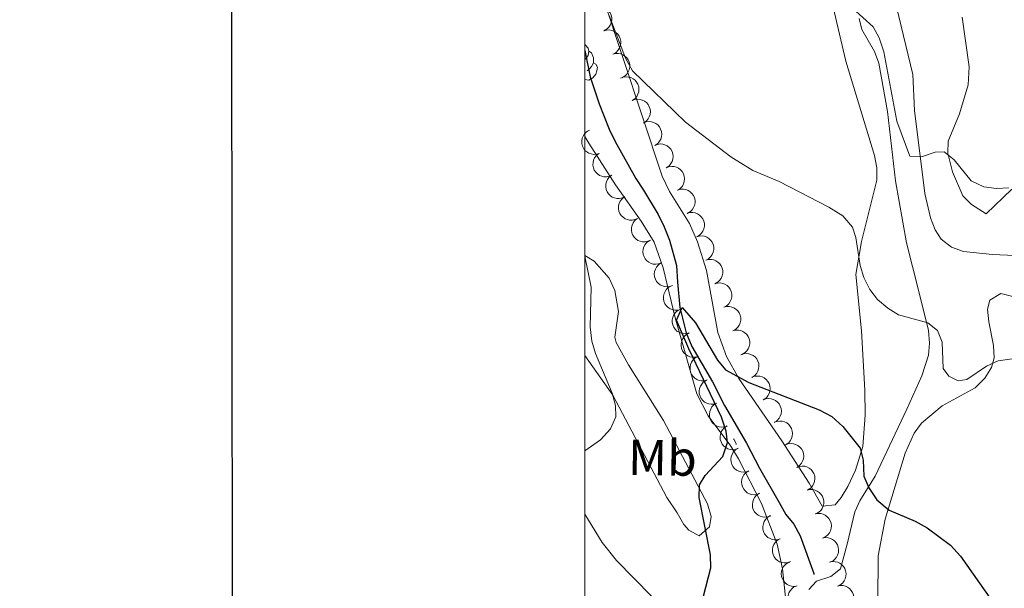
# Model space of a CAD drawing. Units: metres. Extents: x 613634 to 618089, y 722281 to 725251.
# Drawn here: x 614399 to 614594, y 723108 to 723221 of the extents above; entities that cross this region are included whole.
import ezdxf
from ezdxf.enums import TextEntityAlignment as Align

# ---------------------------------------------------------------- set-up
doc = ezdxf.new("R2010")
doc.units = ezdxf.units.M
doc.header["$MEASUREMENT"] = 0
doc.linetypes.add('DGN Style 3', pattern=[73.780546, 52.70039, -21.080156])
for name, color, linetype, lineweight in [('Altimetría', 7, 'Continuous', 0), ('Carátula', 7, 'Continuous', 0), ('Entidades_rústicas', 7, 'Continuous', 0), ('Hidrografía', 7, 'Continuous', 0), ('Marco', 7, 'Continuous', 0), ('Viales_ffcc', 7, 'Continuous', 0), ('Zona_arbolada', 7, 'Continuous', 0)]:
    doc.layers.add(name, color=color, linetype=linetype, lineweight=lineweight)
doc.styles.add('Style-Arial Narrow', font='txt')

msp = doc.modelspace()

# ---------------------------------------------------------------- linework, layer by layer
at = {"layer": 'Altimetría', "color": 30, "linetype": 'Continuous', "lineweight": 0, "flags": 128}
for points, elevation in [([(614594.95, 723187.64), (614592.44, 723187.51), (614589.96, 723187.8), (614587.45, 723189.01), (614584.04, 723193.14), (614582.09, 723194.76), (614580.27, 723194.71), (614577.77, 723193.83), (614575.27, 723193.89), (614572.72, 723200.84), (614570.11, 723214.6), (614569.17, 723217.38), (614567.99, 723219.59), (614563.92, 723223.27)], 685), ([(614515.59, 723221.83), (614518.82, 723213.34), (614520.24, 723210.83), (614530.71, 723200.65), (614539.72, 723193.73), (614544.13, 723191.07), (614549.35, 723188.86), (614559.19, 723183.79), (614561.99, 723182.04), (614563.89, 723179.81), (614564.55, 723177.73), (614565.41, 723172.23), (614566.13, 723169.83), (614567.34, 723167.43), (614568.87, 723165.46), (614570.91, 723163.72), (614573.05, 723162.43), (614578.86, 723160.81), (614580.74, 723159.28), (614581.68, 723156.96), (614581.89, 723151.75), (614583.03, 723150.21), (614584.86, 723149.32), (614586.57, 723149.55), (614590.5, 723152.21), (614592.77, 723153.27), (614595.6, 723153.68)], 680), ([(614510.74, 723135.41), (614513.88, 723137.6), (614515.84, 723139.82), (614516.94, 723142.18), (614516.86, 723144.43), (614516.21, 723146.85), (614512.9, 723154.71), (614512.18, 723157.17), (614511.83, 723160), (614512.01, 723167.92), (614510.75, 723174.02)], 680)]:
    msp.add_lwpolyline(points, dxfattribs=dict(at, elevation=elevation))
at = {"layer": 'Altimetría', "color": 30, "linetype": 'Continuous', "lineweight": 30, "elevation": 675, "flags": 128}
msp.add_lwpolyline([(614534.31, 723106.6), (614535.8, 723112.23), (614535.72, 723114.8), (614533.46, 723126.16), (614533.52, 723128.67), (614534.64, 723130.51), (614538.16, 723134.3), (614539.07, 723137.09), (614538.78, 723139.33), (614537.89, 723142.11), (614531.43, 723155.63), (614528.98, 723161.36), (614530.08, 723163.84), (614532.72, 723160.8), (614537.08, 723153.39), (614538.68, 723151.47), (614543.32, 723148.96), (614557.25, 723143.54), (614559.77, 723142.23), (614561.99, 723140.22), (614565.4, 723135.97), (614566.02, 723133.55), (614566.16, 723130.42), (614567.11, 723128.11), (614568.7, 723125.68), (614571.15, 723123.68), (614576.31, 723121.48), (614578.68, 723120.12), (614583.37, 723116.69), (614585.32, 723114.52), (614598.35, 723096.01)], dxfattribs=at)
at = {"layer": 'Carátula', "color": 7, "linetype": 'Continuous', "lineweight": 30, "flags": 128}
msp.add_lwpolyline([(614439.11, 725038.09), (614441.15, 722623.1), (617996.14, 722626.1), (617994.1, 725038.09), (614439.11, 725038.09)], dxfattribs=at)
at = {"layer": 'Carátula', "color": 7, "linetype": 'Continuous', "lineweight": 0}
msp.add_3dface([(613633.65, 722280.6), (618088.65, 722280.6), (618088.65, 725250.61), (613633.65, 725250.61)], dxfattribs=at)
at = {"layer": 'Entidades_rústicas', "color": 92, "linetype": 'Continuous', "lineweight": 0, "flags": 128}
for points in [[(614510.76, 723216.03), (614510.91, 723215.94), (614511.43, 723215.34), (614511.58, 723214.7), (614511.45, 723213.85), (614511.02, 723213.33), (614510.76, 723213.08)], [(614511.58, 723214.7), (614512.05, 723214.38), (614512.35, 723213.73), (614512.5, 723213.41), (614512.49, 723212.83), (614512.49, 723212.41), (614512.11, 723211.72), (614511.68, 723211.25), (614511.19, 723210.84)], [(614512.49, 723212.41), (614512.94, 723212.15), (614513.27, 723211.53), (614513.15, 723210.8), (614512.93, 723210.17), (614512.33, 723209.44), (614511.53, 723208.97), (614510.76, 723209.08)], [(614540.27, 723137.81), (614540.34, 723137.76), (614540.65, 723137.11), (614540.8, 723136.79), (614540.8, 723136.7)]]:
    msp.add_lwpolyline(points, dxfattribs=at)
at = {"layer": 'Entidades_rústicas', "color": 92, "linetype": 'Continuous', "lineweight": 0}
for points in [[(614558.82, 723228.89, 684.15), (614562.58, 723212.76, 682.56), (614568.25, 723194.03, 681.08), (614568.7, 723191.55, 680.8), (614568.73, 723189.1, 680.54), (614565.67, 723176.94, 679.65), (614564.56, 723170.43, 678.88), (614565.7, 723159.21, 678.06), (614566.33, 723147.49, 676.02), (614566.38, 723142.51, 675.55), (614565.94, 723136.26, 675), (614564.51, 723131.56, 674.14), (614562.96, 723128.32, 673.78), (614561.67, 723126.17, 673.78), (614560.45, 723124.72, 673.78), (614557.84, 723124.46, 673.78), (614555.3, 723129, 673.78), (614549.86, 723137.39, 673.99), (614541.3, 723149.77, 675.41), (614538.91, 723154.15, 675.87), (614537.13, 723158.91, 676.23), (614534.94, 723171.22, 676.6), (614533.09, 723176.89, 676.83), (614531.54, 723180.54, 677.04), (614527.57, 723186.89, 677.89), (614526.09, 723189.92, 678.27), (614514.37, 723225.29, 680.7)], [(614616.96, 723173.25, 684.38), (614591.68, 723174.39, 684.5), (614585.94, 723174.99, 684.39), (614583.54, 723175.81, 684.42), (614581.5, 723177.43, 684.49), (614580.28, 723179.27, 684.59), (614579.35, 723181.67, 684.74), (614578.26, 723186.51, 685.04), (614576.21, 723202.95, 686.02), (614575.88, 723210.09, 687.04), (614571.67, 723227.45, 688.11)], [(614585.68, 723221.5, 686.9), (614587.06, 723211.6, 686.49), (614586.85, 723208.02, 686.27), (614585.14, 723202.28, 685.82), (614582.9, 723196.9, 685.21), (614582.78, 723194.46, 685.1), (614583.73, 723190.78, 685), (614585.79, 723186.05, 684.53), (614587.48, 723184.29, 684.39), (614590.45, 723182.44, 684.39)], [(614510.75, 723197.78, 680.5), (614511.55, 723196.49, 680.35), (614516.85, 723188.19, 678.34), (614521.95, 723180.98, 677.56), (614524.52, 723176.8, 677.22), (614526.32, 723171.71, 676.89), (614528.67, 723161.81, 676.38), (614532.98, 723146.76, 675.96), (614535.22, 723142.35, 675.48), (614539.71, 723136.32, 674.5), (614541.28, 723133.84, 674.32), (614545.84, 723124.97, 674.34), (614548.93, 723116.9, 674.25), (614550.02, 723112.03, 674.15), (614550.67, 723105.72, 673.97)], [(614590.45, 723182.44, 684.39), (614595.5, 723187.34, 684.8)], [(614510.75, 723174.16, 679.69), (614512.6, 723173.03, 679.38), (614515.58, 723169.66, 679.09), (614516.72, 723167.27, 679.01), (614517.44, 723163.05, 678.88), (614516.72, 723158, 678.72), (614516.99, 723156.92, 678.68), (614519.41, 723152.51, 678.28), (614526.34, 723141.45, 676.64), (614535.08, 723124.88, 675), (614535.82, 723122.38, 674.9), (614535.49, 723120.37, 675), (614533.47, 723118.57, 675.82), (614531.39, 723119.66, 676.38), (614530.38, 723120.83, 676.64), (614529.08, 723123.11, 676.84), (614527.01, 723126.15, 677.66), (614516.34, 723146.45, 680.72), (614510.74, 723154.37, 681.93)], [(614588.71, 723032.41, 668.47), (614578.96, 723070.17, 670.42), (614573.9, 723082.26, 670.92), (614570.14, 723088.71, 672.01), (614569.22, 723091.39, 672.35), (614568.82, 723096.37, 672.67), (614568.97, 723114.6, 673.78), (614570.37, 723121.87, 674.89), (614574.33, 723134.95, 677.2), (614576.11, 723138.92, 677.86), (614577.58, 723140.93, 678.18), (614581.67, 723144.33, 678.68), (614588.23, 723147.94, 679.08), (614590.13, 723149.83, 679.5), (614591.49, 723151.93, 679.94), (614592.03, 723153.88, 680.31), (614591.87, 723156.3, 680.74), (614590.93, 723161.01, 681.53), (614590.68, 723163.51, 681.73), (614591.14, 723165.35, 681.74), (614593.3, 723166.67, 681.74), (614606.73, 723163.3, 681.66)], [(614523.97, 723106.61, 676.16), (614517.02, 723113.66, 677.54), (614514.21, 723117.21, 678.04), (614510.74, 723122.83, 678.57)]]:
    msp.add_polyline3d(points, dxfattribs=at)
at = {"layer": 'Hidrografía', "color": 142, "linetype": 'DGN Style 3', "lineweight": 25}
msp.add_polyline3d([(614510.76, 723214.84, 677.69), (614511.79, 723209.67, 677.56), (614513.6, 723204.29, 676.94), (614515.58, 723199.22, 675.92), (614516.76, 723196.79, 676.13), (614520.86, 723189.47, 675.11), (614522.38, 723187.14, 674.9), (614525.3, 723182.29, 675.11), (614526.52, 723179.9, 674.7), (614527.58, 723177.22, 674.7), (614528.93, 723172.23, 674.31), (614529.12, 723168.89, 674.09), (614529.6, 723163.84, 674.29), (614530.88, 723158.84, 673.91), (614532.02, 723156.13, 673.69), (614536.13, 723149.14, 673.47), (614538.46, 723144.4, 672.88), (614542.85, 723136.97, 672.45), (614545.43, 723131.95, 671.84), (614549.31, 723125.19, 671.84), (614550.66, 723122.8, 671.64), (614552.23, 723120.85, 671.43), (614553.49, 723118.55, 671.43), (614556.18, 723111.09, 671.02), (614556.23, 723110.9, 671.04)], dxfattribs=at)
at = {"layer": 'Marco', "color": 7, "linetype": 'Continuous', "lineweight": 0}
msp.add_3dface([(614510.62, 722674.51), (614511.21, 724988.17), (617926.28, 724988.2), (617926.81, 722674.51)], dxfattribs=at)
at = {"layer": 'Viales_ffcc', "color": 7, "linetype": 'DGN Style 3', "lineweight": 0}
msp.add_polyline3d([(614555.24, 723107.91, 670.7), (614556.74, 723109.58, 670.84), (614559.56, 723110.51, 671.07), (614561.53, 723112, 671.32), (614562.8, 723116.92, 671.97), (614564.32, 723123.31, 674.2), (614565.35, 723125.49, 674.39), (614568.39, 723130.37, 674.52), (614574.64, 723143.71, 677.41), (614577.63, 723150.32, 678.22), (614578.98, 723154.4, 678.67), (614579.2, 723156.82, 678.95), (614578.94, 723159.3, 679.25), (614577, 723167.29, 680.37), (614574.6, 723176.67, 682.49), (614572.43, 723188.98, 682.13), (614570.82, 723202.78, 683.13), (614569.13, 723212.33, 683.45), (614568.23, 723214.66, 683.8), (614565.75, 723219.03, 684.67), (614565.21, 723221.22, 685.04)], dxfattribs=at)
at = {"layer": 'Zona_arbolada', "color": 92, "linetype": 'Continuous', "lineweight": 0, "flags": 128}
for points, elevation in [([(614512.7, 723223.44), (614513.24, 723223.59), (614513.83, 723223.6), (614514.3, 723223.51), (614514.71, 723223.34), (614515.13, 723223.08), (614515.49, 723222.75), (614515.78, 723222.35), (614515.98, 723221.89), (614516.09, 723221.39), (614516.1, 723220.88), (614515.98, 723220.34), (614515.79, 723219.91), (614515.52, 723219.5), (614515.18, 723219.14), (614514.86, 723218.94), (614514.5, 723218.78)], 682.82), ([(614514.5, 723218.79), (614515.04, 723218.93), (614515.63, 723218.94), (614516.1, 723218.85), (614516.51, 723218.68), (614516.93, 723218.43), (614517.29, 723218.09), (614517.58, 723217.69), (614517.78, 723217.23), (614517.89, 723216.74), (614517.89, 723216.23), (614517.78, 723215.69), (614517.59, 723215.26), (614517.32, 723214.84), (614516.97, 723214.49), (614516.65, 723214.28), (614516.3, 723214.12)], 682.52), ([(614516.3, 723214.13), (614516.84, 723214.28), (614517.43, 723214.29), (614517.9, 723214.2), (614518.31, 723214.03), (614518.73, 723213.77), (614519.09, 723213.44), (614519.38, 723213.04), (614519.58, 723212.57), (614519.69, 723212.08), (614519.69, 723211.57), (614519.58, 723211.03), (614519.39, 723210.6), (614519.11, 723210.19), (614518.77, 723209.83), (614518.45, 723209.63), (614518.1, 723209.47)], 682.23), ([(614517.87, 723209.37), (614518.39, 723209.57), (614518.97, 723209.64), (614519.45, 723209.6), (614519.88, 723209.48), (614520.32, 723209.26), (614520.72, 723208.97), (614521.04, 723208.6), (614521.28, 723208.16), (614521.45, 723207.68), (614521.5, 723207.17), (614521.45, 723206.63), (614521.3, 723206.18), (614521.07, 723205.74), (614520.77, 723205.35), (614520.47, 723205.11), (614520.13, 723204.92)], 681.93), ([(614520.13, 723204.93), (614520.65, 723205.13), (614521.23, 723205.2), (614521.71, 723205.16), (614522.14, 723205.03), (614522.59, 723204.82), (614522.98, 723204.52), (614523.3, 723204.15), (614523.55, 723203.71), (614523.71, 723203.23), (614523.77, 723202.73), (614523.71, 723202.18), (614523.56, 723201.73), (614523.33, 723201.29), (614523.03, 723200.91), (614522.73, 723200.67), (614522.4, 723200.47)], 681.55), ([(614522.39, 723200.49), (614522.91, 723200.69), (614523.5, 723200.76), (614523.98, 723200.72), (614524.4, 723200.59), (614524.85, 723200.38), (614525.24, 723200.08), (614525.56, 723199.71), (614525.81, 723199.27), (614525.97, 723198.79), (614526.03, 723198.29), (614525.97, 723197.74), (614525.82, 723197.29), (614525.59, 723196.85), (614525.29, 723196.46), (614524.99, 723196.22), (614524.66, 723196.03)], 681.18), ([(614513.59, 723194.44), (614513.06, 723194.28), (614512.47, 723194.25), (614511.99, 723194.33), (614511.58, 723194.48), (614511.15, 723194.73), (614510.78, 723195.05), (614510.49, 723195.45), (614510.27, 723195.9), (614510.15, 723196.39), (614510.13, 723196.9), (614510.23, 723197.44), (614510.41, 723197.88), (614510.67, 723198.3), (614511, 723198.66), (614511.31, 723198.88), (614511.66, 723199.05)], 682.52), ([(614524.65, 723196.04), (614525.18, 723196.24), (614525.76, 723196.31), (614526.24, 723196.27), (614526.67, 723196.15), (614527.11, 723195.93), (614527.5, 723195.64), (614527.83, 723195.27), (614528.07, 723194.83), (614528.23, 723194.35), (614528.29, 723193.84), (614528.23, 723193.29), (614528.09, 723192.85), (614527.86, 723192.41), (614527.55, 723192.02), (614527.26, 723191.78), (614526.92, 723191.59)], 680.81), ([(614516.13, 723190.13), (614515.62, 723189.9), (614515.04, 723189.79), (614514.56, 723189.8), (614514.12, 723189.9), (614513.67, 723190.09), (614513.26, 723190.36), (614512.91, 723190.71), (614512.64, 723191.13), (614512.45, 723191.6), (614512.36, 723192.1), (614512.38, 723192.65), (614512.5, 723193.1), (614512.7, 723193.56), (614512.98, 723193.96), (614513.26, 723194.22), (614513.58, 723194.44)], 682.3), ([(614526.91, 723191.6), (614527.44, 723191.8), (614528.02, 723191.87), (614528.5, 723191.83), (614528.93, 723191.7), (614529.37, 723191.49), (614529.76, 723191.19), (614530.09, 723190.82), (614530.33, 723190.38), (614530.5, 723189.9), (614530.55, 723189.4), (614530.5, 723188.85), (614530.35, 723188.4), (614530.12, 723187.96), (614529.82, 723187.58), (614529.52, 723187.34), (614529.18, 723187.14)], 680.44), ([(614518.67, 723185.83), (614518.16, 723185.6), (614517.59, 723185.49), (614517.1, 723185.5), (614516.67, 723185.6), (614516.21, 723185.79), (614515.8, 723186.06), (614515.46, 723186.41), (614515.18, 723186.83), (614514.99, 723187.3), (614514.9, 723187.8), (614514.92, 723188.35), (614515.04, 723188.8), (614515.24, 723189.26), (614515.52, 723189.66), (614515.8, 723189.92), (614516.13, 723190.14)], 682.12), ([(614529.22, 723187.17), (614529.76, 723187.32), (614530.35, 723187.34), (614530.82, 723187.26), (614531.24, 723187.09), (614531.66, 723186.84), (614532.02, 723186.51), (614532.31, 723186.11), (614532.52, 723185.65), (614532.64, 723185.16), (614532.65, 723184.65), (614532.54, 723184.11), (614532.35, 723183.68), (614532.09, 723183.26), (614531.75, 723182.9), (614531.43, 723182.69), (614531.08, 723182.53)], 680.12), ([(614521.22, 723181.53), (614520.71, 723181.3), (614520.13, 723181.19), (614519.65, 723181.2), (614519.21, 723181.3), (614518.76, 723181.49), (614518.35, 723181.76), (614518, 723182.1), (614517.73, 723182.53), (614517.54, 723183), (614517.45, 723183.5), (614517.47, 723184.05), (614517.59, 723184.5), (614517.79, 723184.96), (614518.07, 723185.36), (614518.35, 723185.62), (614518.67, 723185.84)], 681.95), ([(614523.76, 723177.23), (614523.25, 723177), (614522.68, 723176.89), (614522.19, 723176.9), (614521.76, 723177), (614521.3, 723177.19), (614520.89, 723177.46), (614520.55, 723177.8), (614520.27, 723178.23), (614520.08, 723178.7), (614519.99, 723179.2), (614520.01, 723179.75), (614520.13, 723180.2), (614520.33, 723180.66), (614520.61, 723181.06), (614520.89, 723181.32), (614521.22, 723181.54)], 681.77), ([(614531.08, 723182.54), (614531.62, 723182.69), (614532.2, 723182.71), (614532.68, 723182.62), (614533.09, 723182.46), (614533.52, 723182.21), (614533.88, 723181.87), (614534.17, 723181.48), (614534.37, 723181.02), (614534.49, 723180.53), (614534.5, 723180.02), (614534.4, 723179.48), (614534.21, 723179.04), (614533.94, 723178.63), (614533.6, 723178.27), (614533.29, 723178.06), (614532.93, 723177.89)], 679.87), ([(614532.93, 723177.9), (614533.47, 723178.05), (614534.06, 723178.07), (614534.53, 723177.99), (614534.95, 723177.82), (614535.37, 723177.57), (614535.73, 723177.24), (614536.02, 723176.84), (614536.23, 723176.38), (614536.35, 723175.89), (614536.36, 723175.38), (614536.25, 723174.84), (614536.06, 723174.41), (614535.8, 723173.99), (614535.46, 723173.63), (614535.14, 723173.42), (614534.79, 723173.26)], 679.61), ([(614525.93, 723172.72), (614525.4, 723172.52), (614524.82, 723172.45), (614524.34, 723172.49), (614523.91, 723172.62), (614523.47, 723172.83), (614523.08, 723173.13), (614522.75, 723173.5), (614522.51, 723173.94), (614522.35, 723174.42), (614522.29, 723174.93), (614522.35, 723175.47), (614522.5, 723175.92), (614522.73, 723176.36), (614523.03, 723176.75), (614523.33, 723176.99), (614523.67, 723177.18)], 681.73), ([(614534.76, 723173.25), (614535.3, 723173.39), (614535.89, 723173.4), (614536.36, 723173.31), (614536.78, 723173.14), (614537.19, 723172.88), (614537.55, 723172.54), (614537.84, 723172.14), (614538.03, 723171.68), (614538.14, 723171.18), (614538.15, 723170.67), (614538.03, 723170.13), (614537.84, 723169.7), (614537.56, 723169.29), (614537.22, 723168.94), (614536.9, 723168.73), (614536.54, 723168.58)], 679.54), ([(614528.19, 723168.26), (614527.66, 723168.06), (614527.08, 723167.99), (614526.6, 723168.03), (614526.17, 723168.16), (614525.73, 723168.37), (614525.34, 723168.67), (614525.01, 723169.04), (614524.77, 723169.48), (614524.61, 723169.96), (614524.55, 723170.47), (614524.61, 723171.01), (614524.76, 723171.46), (614524.99, 723171.9), (614525.29, 723172.29), (614525.59, 723172.53), (614525.93, 723172.72)], 681.72), ([(614529.73, 723163.49), (614529.19, 723163.35), (614528.6, 723163.35), (614528.13, 723163.44), (614527.72, 723163.62), (614527.3, 723163.88), (614526.94, 723164.22), (614526.66, 723164.62), (614526.47, 723165.09), (614526.36, 723165.58), (614526.36, 723166.09), (614526.48, 723166.63), (614526.68, 723167.06), (614526.96, 723167.47), (614527.3, 723167.82), (614527.62, 723168.02), (614527.98, 723168.18)], 681.96), ([(614536.54, 723168.58), (614537.09, 723168.72), (614537.67, 723168.73), (614538.15, 723168.64), (614538.56, 723168.47), (614538.98, 723168.21), (614539.33, 723167.87), (614539.62, 723167.47), (614539.81, 723167.01), (614539.92, 723166.51), (614539.93, 723166), (614539.81, 723165.46), (614539.62, 723165.03), (614539.34, 723164.62), (614539, 723164.27), (614538.68, 723164.06), (614538.33, 723163.9)], 679.48), ([(614538.33, 723163.9), (614538.87, 723164.05), (614539.45, 723164.06), (614539.93, 723163.96), (614540.34, 723163.79), (614540.76, 723163.54), (614541.12, 723163.2), (614541.4, 723162.8), (614541.6, 723162.33), (614541.71, 723161.84), (614541.71, 723161.33), (614541.6, 723160.79), (614541.4, 723160.36), (614541.13, 723159.95), (614540.78, 723159.6), (614540.46, 723159.39), (614540.11, 723159.23)], 679.43), ([(614531.48, 723158.82), (614530.94, 723158.68), (614530.35, 723158.67), (614529.88, 723158.77), (614529.47, 723158.94), (614529.05, 723159.2), (614528.69, 723159.54), (614528.41, 723159.94), (614528.22, 723160.41), (614528.11, 723160.9), (614528.11, 723161.41), (614528.23, 723161.95), (614528.43, 723162.38), (614528.71, 723162.79), (614529.05, 723163.14), (614529.37, 723163.34), (614529.73, 723163.5)], 682.22), ([(614533.23, 723154.14), (614532.69, 723154), (614532.1, 723154), (614531.63, 723154.09), (614531.22, 723154.26), (614530.8, 723154.53), (614530.44, 723154.87), (614530.16, 723155.27), (614529.97, 723155.73), (614529.86, 723156.23), (614529.86, 723156.74), (614529.98, 723157.27), (614530.18, 723157.7), (614530.46, 723158.11), (614530.8, 723158.46), (614531.12, 723158.67), (614531.48, 723158.82)], 682.49), ([(614540.11, 723159.23), (614540.65, 723159.38), (614541.24, 723159.39), (614541.71, 723159.29), (614542.12, 723159.12), (614542.54, 723158.86), (614542.9, 723158.53), (614543.18, 723158.13), (614543.38, 723157.66), (614543.49, 723157.17), (614543.49, 723156.66), (614543.38, 723156.12), (614543.18, 723155.69), (614542.91, 723155.28), (614542.57, 723154.93), (614542.24, 723154.72), (614541.89, 723154.56)], 679.38), ([(614535.03, 723149.48), (614534.49, 723149.33), (614533.9, 723149.32), (614533.43, 723149.41), (614533.01, 723149.58), (614532.59, 723149.84), (614532.24, 723150.18), (614531.95, 723150.58), (614531.75, 723151.04), (614531.64, 723151.53), (614531.64, 723152.04), (614531.75, 723152.58), (614531.94, 723153.01), (614532.22, 723153.42), (614532.56, 723153.78), (614532.88, 723153.99), (614533.23, 723154.14)], 682.54), ([(614541.7, 723154.48), (614542.23, 723154.68), (614542.81, 723154.74), (614543.29, 723154.7), (614543.72, 723154.57), (614544.16, 723154.35), (614544.55, 723154.05), (614544.87, 723153.68), (614545.11, 723153.24), (614545.27, 723152.75), (614545.32, 723152.25), (614545.26, 723151.7), (614545.11, 723151.25), (614544.87, 723150.82), (614544.57, 723150.43), (614544.27, 723150.2), (614543.93, 723150)], 679.3), ([(614543.93, 723150.01), (614544.45, 723150.21), (614545.03, 723150.27), (614545.51, 723150.23), (614545.94, 723150.1), (614546.38, 723149.88), (614546.77, 723149.58), (614547.09, 723149.21), (614547.33, 723148.77), (614547.49, 723148.29), (614547.54, 723147.78), (614547.48, 723147.23), (614547.33, 723146.79), (614547.1, 723146.35), (614546.79, 723145.96), (614546.49, 723145.73), (614546.15, 723145.54)], 678.98), ([(614536.98, 723144.88), (614536.44, 723144.7), (614535.86, 723144.66), (614535.38, 723144.73), (614534.96, 723144.87), (614534.53, 723145.11), (614534.15, 723145.42), (614533.84, 723145.81), (614533.62, 723146.26), (614533.48, 723146.75), (614533.45, 723147.25), (614533.53, 723147.8), (614533.7, 723148.24), (614533.95, 723148.66), (614534.27, 723149.04), (614534.58, 723149.26), (614534.93, 723149.44)], 682.43), ([(614539.01, 723140.34), (614538.48, 723140.17), (614537.9, 723140.13), (614537.42, 723140.19), (614537, 723140.34), (614536.56, 723140.57), (614536.19, 723140.89), (614535.88, 723141.27), (614535.66, 723141.72), (614535.52, 723142.21), (614535.49, 723142.72), (614535.57, 723143.26), (614535.74, 723143.7), (614535.99, 723144.13), (614536.31, 723144.5), (614536.62, 723144.73), (614536.97, 723144.9)], 681.91), ([(614546.15, 723145.55), (614546.67, 723145.74), (614547.26, 723145.81), (614547.74, 723145.76), (614548.16, 723145.63), (614548.6, 723145.41), (614548.99, 723145.11), (614549.31, 723144.74), (614549.55, 723144.3), (614549.71, 723143.82), (614549.77, 723143.31), (614549.7, 723142.76), (614549.55, 723142.32), (614549.32, 723141.88), (614549.01, 723141.5), (614548.71, 723141.26), (614548.37, 723141.07)], 678.66), ([(614541.19, 723135.89), (614540.66, 723135.7), (614540.07, 723135.65), (614539.59, 723135.7), (614539.17, 723135.83), (614538.73, 723136.06), (614538.35, 723136.37), (614538.03, 723136.74), (614537.8, 723137.19), (614537.65, 723137.67), (614537.6, 723138.18), (614537.67, 723138.72), (614537.83, 723139.17), (614538.07, 723139.6), (614538.39, 723139.98), (614538.69, 723140.21), (614539.03, 723140.4)], 681.24), ([(614548.37, 723141.08), (614548.89, 723141.27), (614549.48, 723141.34), (614549.96, 723141.29), (614550.38, 723141.16), (614550.83, 723140.95), (614551.22, 723140.64), (614551.54, 723140.27), (614551.78, 723139.83), (614551.93, 723139.35), (614551.99, 723138.85), (614551.92, 723138.3), (614551.77, 723137.85), (614551.54, 723137.41), (614551.23, 723137.03), (614550.93, 723136.79), (614550.59, 723136.6)], 678.33), ([(614550.59, 723136.61), (614551.12, 723136.81), (614551.7, 723136.87), (614552.18, 723136.83), (614552.6, 723136.7), (614553.05, 723136.48), (614553.44, 723136.18), (614553.76, 723135.81), (614554, 723135.36), (614554.15, 723134.88), (614554.21, 723134.38), (614554.15, 723133.83), (614553.99, 723133.38), (614553.76, 723132.95), (614553.45, 723132.56), (614553.15, 723132.32), (614552.82, 723132.13)], 678.01), ([(614543.32, 723131.42), (614542.79, 723131.23), (614542.21, 723131.18), (614541.73, 723131.23), (614541.3, 723131.37), (614540.87, 723131.59), (614540.48, 723131.9), (614540.17, 723132.28), (614539.93, 723132.72), (614539.78, 723133.21), (614539.74, 723133.71), (614539.81, 723134.26), (614539.97, 723134.7), (614540.21, 723135.13), (614540.52, 723135.52), (614540.82, 723135.75), (614541.17, 723135.93)], 680.54), ([(614552.81, 723132.14), (614553.34, 723132.34), (614553.92, 723132.4), (614554.4, 723132.36), (614554.83, 723132.23), (614555.27, 723132.01), (614555.66, 723131.71), (614555.98, 723131.34), (614556.22, 723130.9), (614556.38, 723130.41), (614556.43, 723129.91), (614556.37, 723129.36), (614556.21, 723128.91), (614555.98, 723128.48), (614555.67, 723128.09), (614555.38, 723127.86), (614555.04, 723127.67)], 677.69), ([(614545.46, 723126.95), (614544.93, 723126.77), (614544.34, 723126.71), (614543.86, 723126.76), (614543.44, 723126.9), (614543, 723127.12), (614542.62, 723127.43), (614542.3, 723127.81), (614542.07, 723128.25), (614541.92, 723128.74), (614541.87, 723129.24), (614541.94, 723129.79), (614542.1, 723130.24), (614542.34, 723130.67), (614542.66, 723131.05), (614542.96, 723131.28), (614543.3, 723131.47)], 679.84), ([(614547.59, 723122.49), (614547.06, 723122.3), (614546.48, 723122.24), (614546, 723122.3), (614545.58, 723122.43), (614545.14, 723122.66), (614544.75, 723122.97), (614544.44, 723123.34), (614544.2, 723123.79), (614544.05, 723124.27), (614544.01, 723124.78), (614544.08, 723125.32), (614544.24, 723125.77), (614544.48, 723126.2), (614544.79, 723126.58), (614545.09, 723126.81), (614545.44, 723127)], 679.14), ([(614554.86, 723127.6), (614555.4, 723127.74), (614555.99, 723127.73), (614556.46, 723127.63), (614556.87, 723127.45), (614557.28, 723127.18), (614557.63, 723126.84), (614557.91, 723126.43), (614558.09, 723125.96), (614558.19, 723125.47), (614558.19, 723124.96), (614558.06, 723124.42), (614557.86, 723124), (614557.57, 723123.59), (614557.22, 723123.24), (614556.9, 723123.04), (614556.54, 723122.9)], 677.32), ([(614549.55, 723117.94), (614549.01, 723117.78), (614548.42, 723117.76), (614547.95, 723117.84), (614547.53, 723118), (614547.1, 723118.24), (614546.74, 723118.57), (614546.44, 723118.96), (614546.24, 723119.42), (614546.11, 723119.91), (614546.09, 723120.42), (614546.19, 723120.96), (614546.38, 723121.4), (614546.64, 723121.82), (614546.98, 723122.18), (614547.29, 723122.39), (614547.64, 723122.56)], 678.46), ([(614556.49, 723122.89), (614557.04, 723122.99), (614557.63, 723122.96), (614558.09, 723122.83), (614558.49, 723122.63), (614558.89, 723122.34), (614559.22, 723121.97), (614559.47, 723121.55), (614559.63, 723121.08), (614559.7, 723120.57), (614559.67, 723120.07), (614559.51, 723119.54), (614559.29, 723119.12), (614558.98, 723118.73), (614558.61, 723118.41), (614558.28, 723118.23), (614557.91, 723118.1)], 676.98), ([(614551.44, 723113.35), (614550.9, 723113.19), (614550.31, 723113.17), (614549.84, 723113.25), (614549.42, 723113.41), (614549, 723113.66), (614548.63, 723113.98), (614548.33, 723114.38), (614548.13, 723114.83), (614548, 723115.33), (614547.99, 723115.83), (614548.09, 723116.37), (614548.27, 723116.81), (614548.53, 723117.23), (614548.87, 723117.59), (614549.18, 723117.81), (614549.53, 723117.97)], 677.85), ([(614557.91, 723118.11), (614558.46, 723118.21), (614559.04, 723118.17), (614559.51, 723118.04), (614559.91, 723117.84), (614560.31, 723117.55), (614560.64, 723117.19), (614560.89, 723116.77), (614561.05, 723116.29), (614561.12, 723115.79), (614561.09, 723115.28), (614560.93, 723114.75), (614560.7, 723114.34), (614560.4, 723113.95), (614560.03, 723113.62), (614559.69, 723113.44), (614559.33, 723113.31)], 676.66), ([(614552.92, 723108.62), (614552.36, 723108.53), (614551.78, 723108.58), (614551.32, 723108.72), (614550.92, 723108.93), (614550.53, 723109.23), (614550.21, 723109.6), (614549.97, 723110.03), (614549.82, 723110.51), (614549.76, 723111.01), (614549.81, 723111.52), (614549.97, 723112.04), (614550.21, 723112.45), (614550.53, 723112.83), (614550.9, 723113.15), (614551.24, 723113.32), (614551.61, 723113.44)], 677.28), ([(614559.34, 723113.33), (614559.89, 723113.44), (614560.48, 723113.42), (614560.95, 723113.3), (614561.35, 723113.11), (614561.76, 723112.83), (614562.1, 723112.48), (614562.36, 723112.06), (614562.53, 723111.59), (614562.62, 723111.09), (614562.59, 723110.58), (614562.45, 723110.05), (614562.23, 723109.63), (614561.94, 723109.23), (614561.58, 723108.9), (614561.25, 723108.71), (614560.88, 723108.57)], 676.41), ([(614554.22, 723103.8), (614553.67, 723103.72), (614553.08, 723103.77), (614552.62, 723103.91), (614552.23, 723104.12), (614551.84, 723104.42), (614551.51, 723104.79), (614551.27, 723105.21), (614551.12, 723105.69), (614551.06, 723106.2), (614551.11, 723106.7), (614551.28, 723107.23), (614551.51, 723107.64), (614551.83, 723108.02), (614552.2, 723108.34), (614552.54, 723108.51), (614552.91, 723108.63)], 676.91), ([(614560.88, 723108.57), (614561.43, 723108.69), (614562.02, 723108.67), (614562.49, 723108.55), (614562.89, 723108.36), (614563.29, 723108.08), (614563.63, 723107.72), (614563.9, 723107.31), (614564.07, 723106.84), (614564.15, 723106.34), (614564.13, 723105.83), (614563.99, 723105.3), (614563.77, 723104.88), (614563.47, 723104.48), (614563.11, 723104.14), (614562.78, 723103.95), (614562.42, 723103.82)], 676.19)]:
    msp.add_lwpolyline(points, dxfattribs=dict(at, elevation=elevation))

# ---------------------------------------------------------------- texts
at = {"layer": 'Entidades_rústicas', "color": 92, "linetype": 'Continuous', "lineweight": 0, "style": 'Style-Arial Narrow'}
msp.add_text('Mb', height=7, rotation=359.0388, dxfattribs=at).set_placement((614526.16, 723134.05, 677.36), align=Align.MIDDLE_CENTER)

doc.saveas('drawing.dxf')
